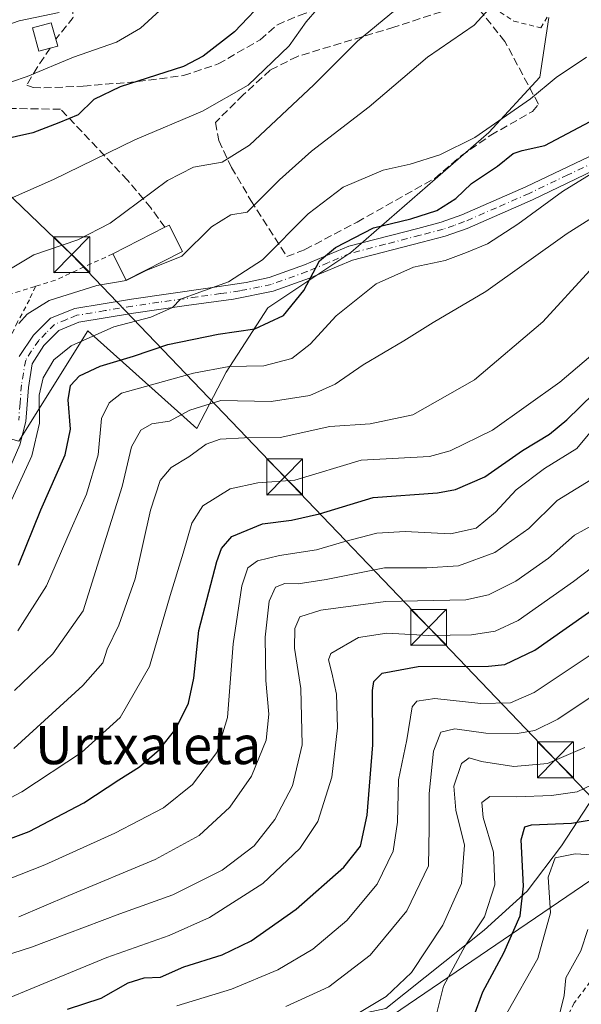
# Model space of a CAD drawing. Units: metres. Extents: x 596627 to 600051, y 4770757 to 4773120.
# Drawn here: x 598521 to 598638, y 4771960 to 4772165 of the extents above; entities that cross this region are included whole.
import ezdxf
from ezdxf.enums import TextEntityAlignment as Align

# ---------------------------------------------------------------- set-up
doc = ezdxf.new("R2010")
doc.units = ezdxf.units.M
doc.header["$MEASUREMENT"] = 0
for name, pattern in [('DGN Style 2', [1.6480167562047852, 0.988810053722871, -0.6592067024819142]), ('DGN Style 3', [2.307223458686699, 1.648016756204785, -0.6592067024819142]), ('DGN Style 4', [2.6384748266838614, 1.318413404963828, -0.6592067024819142, 0.001648016756204785, -0.6592067024819142])]:
    doc.linetypes.add(name, pattern=pattern)
for name, color, linetype, lineweight in [('Alambrada', 7, 'DGN Style 2', 0), ('Arbolado forestal CxS', 92, 'Continuous', 0), ('Corriente natural Cxs', 4, 'Continuous', 13), ('Curva de nivel maestra', 30, 'Continuous', 30), ('Curva de nivel normal', 30, 'Continuous', 0), ('Edificación Cxs', 1, 'Continuous', 13), ('Edificación ligera Cxs', 1, 'Continuous', 0), ('Muro lineal', 1, 'DGN Style 3', 13), ('Pista no pavimentada Cxs', 111, 'Continuous', 0), ('Pista no pavimentada eje', 91, 'DGN Style 4', 0), ('Prado CxS', 92, 'Continuous', 0), ('Tendido', 6, 'Continuous', 0), ('Texto cartográfico', 7, 'Continuous', 0), ('Torre de tendido puntual', 7, 'Continuous', 0)]:
    doc.layers.add(name, color=color, linetype=linetype, lineweight=lineweight)
doc.styles.add('Style-Arial', font='txt')

# ---------------------------------------------------------------- blocks, each defined once
blk = doc.blocks.new('5TTEND')
at = {"layer": 'Corriente natural Cxs', "color": 7, "linetype": 'Continuous', "lineweight": 0}
for p, q in [((-0.375, 0.3754), (0.375, -0.3746)), ((0.3720000000000001, 0.3784000000000001), (-0.3720000000000001, -0.3776))]:
    blk.add_line(p, q, dxfattribs=at)
at = {"layer": 'Corriente natural Cxs', "color": 7, "linetype": 'Continuous', "lineweight": 0, "flags": 128}
blk.add_lwpolyline([(-0.375, -0.3746), (0.375, -0.3746), (0.375, 0.3754), (-0.375, 0.3754), (-0.3720000000000001, -0.3776)], dxfattribs=at)

msp = doc.modelspace()

# ---------------------------------------------------------------- linework, layer by layer
at = {"layer": 'Alambrada', "color": 7, "linetype": 'DGN Style 2', "lineweight": 0, "extrusion": (-0.0720549816637023, 0.5632061521922197, 0.8231688221442052), "elevation": 2644960.401240873, "flags": 128}
msp.add_lwpolyline([(-1199296.024719265, -3833695.149000688), (-1199283.846954619, -3833690.46492977), (-1199279.110055001, -3833689.425297095)], dxfattribs=at)
at = {"layer": 'Alambrada', "color": 7, "linetype": 'DGN Style 2', "lineweight": 0}
for points in [[(598635.3501000004, 4772172.4001, 485.4290000000037), (598637.0500999996, 4772174.2301, 485.7655999999988), (598622.0701000001, 4772182.6601, 498.7260999999999), (598618.8000999996, 4772176.110099999, 489.3880000000063), (598619.7301000003, 4772167.690099999, 487.3426000000036), (598623.9401000004, 4772164.880100001, 485.2014999999956), (598629.5601000005, 4772163.470100001, 483.7036999999983), (598630.9600999998, 4772165.8101, 484.8708000000043)], [(598524.1001000004, 4772109.5101, 492.7412999999942), (598522.8701, 4772106.720100001, 492.3617999999988), (598520.4001000002, 4772102.0801, 488.4853000000003), (598515.4801000003, 4772091.600099999, 490.4204000000027), (598509.5201000003, 4772094.7401, 496.8156000000017), (598494.0301000001, 4772106.0101, 506.4481999999989), (598487.3000999996, 4772111.440099999, 509.0636999999988), (598483.3101000005, 4772114.4901, 511.6168000000035), (598484.2401000002, 4772118.890100001, 509.4475999999996), (598486.6901000004, 4772124.550100001, 508.5020999999979), (598492.0900999998, 4772132.8201, 507.7220999999991), (598497.8000999996, 4772129.2301, 503.8291999999929), (598504.4101, 4772123.110099999, 499.2819000000018), (598510.4401000004, 4772117.590100001, 495.2574000000022), (598514.7100999998, 4772112.210100001, 492.1432000000059), (598518.4001000002, 4772107.710100001, 490.7565999999933), (598524.1001000004, 4772109.5101, 492.7412999999942)], [(598654.2100999998, 4771978.7401, 385.953800000003), (598648.8901000004, 4771974.9101, 387.3187999999937), (598641.8800999997, 4771967.0101, 387.2443999999959), (598636.5701000001, 4771959.920100001, 389.8364000000001), (598630.9401000004, 4771948.960100001, 392.4643999999971), (598625.7600999996, 4771938.7401, 394.7734999999957), (598619.0701000001, 4771931.670100001, 391.9723999999987), (598605.1901000004, 4771927.370100001, 393.2755000000034), (598603.5100999996, 4771930.030099999, 396.5580000000046), (598597.7100999998, 4771932.5801, 405.0617000000057), (598589.8701, 4771928.840100001, 400.8953000000038), (598576.8300999999, 4771921.920100001, 406.0160999999935), (598586.4301000005, 4771914.8101, 395.9572999999946), (598592.7301000003, 4771909.220100001, 391.1781999999948)]]:
    msp.add_polyline3d(points, dxfattribs=at)
at = {"layer": 'Arbolado forestal CxS', "color": 92, "linetype": 'Continuous', "lineweight": 0}
for points in [[(598369.6224999996, 4771964.621300001, 499.1821999999956), (598383.4974999996, 4771966.982100001, 499.5286999999954), (598414.9106999999, 4771988.798900001, 498.304099999994), (598418.1101000002, 4772016.8029, 504.6227000000072), (598424.3145000003, 4772026.8893, 504.3772000000026), (598438.9811000006, 4772029.168299999, 499.7636999999959), (598453.6202999996, 4772032.1393, 494.453999999998), (598463.0906999996, 4772047.0603, 496.9103999999934), (598491.7861000003, 4772057.146500001, 490.1606999999931), (598489.4587000003, 4772060.249299999, 492.5142999999953), (598465.6218999998, 4772114.665100001, 515.4582999999984), (598475.4357000003, 4772117.5625, 512.011400000003), (598503.3309000004, 4772081.972899999, 493.9628999999986), (598520.6454999996, 4772077.1633, 482.9122999999963), (598535.0749000004, 4772100.2489, 481.0065000000032), (598557.7843000004, 4772079.8081, 464.2418000000035), (598563.9323000005, 4772091.5919, 470.6347999999998), (598572.5900999998, 4772105.058900001, 477.6546999999992), (598589.9046999998, 4772116.601299999, 475.1820000000008), (598618.7626999998, 4772141.6107, 480.2072999999946), (598629.3438999997, 4772153.1535, 481.7747999999993), (598631.2679000003, 4772165.658100001, 485.1168999999937)], [(598369.6224999996, 4771964.621300001, 499.1821999999956), (598383.4974999996, 4771966.982100001, 499.5286999999954), (598414.9106999999, 4771988.798900001, 498.304099999994), (598418.1101000002, 4772016.8029, 504.6227000000072), (598424.3145000003, 4772026.8893, 504.3772000000026), (598438.9811000006, 4772029.168299999, 499.7636999999959), (598453.6202999996, 4772032.1393, 494.453999999998), (598463.0906999996, 4772047.0603, 496.9103999999934), (598491.7861000003, 4772057.146500001, 490.1606999999931), (598489.4587000003, 4772060.249299999, 492.5142999999953), (598465.6218999998, 4772114.665100001, 515.4582999999984), (598475.4357000003, 4772117.5625, 512.011400000003), (598503.3309000004, 4772081.972899999, 493.9628999999986), (598520.6454999996, 4772077.1633, 482.9122999999963), (598535.0749000004, 4772100.2489, 481.0065000000032), (598557.7843000004, 4772079.8081, 464.2418000000035), (598563.9323000005, 4772091.5919, 470.6347999999998), (598572.5900999998, 4772105.058900001, 477.6546999999992), (598589.9046999998, 4772116.601299999, 475.1820000000008), (598618.7626999998, 4772141.6107, 480.2072999999946), (598629.3438999997, 4772153.1535, 481.7747999999993), (598631.2679000003, 4772165.658100001, 485.1168999999937)], [(598642.9688999997, 4772006.542099999, 406.6236000000063), (598633.8815000001, 4771992.6765, 397.1530000000057), (598626.7625000002, 4771983.237299999, 401.242499999993), (598617.7587000001, 4771975.095100001, 406.4155000000028), (598597.2537000002, 4771958.756100001, 410.428700000004), (598575.5393000003, 4771954.101299999, 413.5163999999932), (598563.1309000002, 4771954.876700001, 417.0285000000004), (598560.4512999998, 4771953.536699999, 416.866399999999), (598546.0692999996, 4771946.343499999, 417.2299999999959), (598569.3356999997, 4771941.688100001, 408.9205999999977), (598578.6410999997, 4771929.274300001, 400.5467999999965), (598572.4367000004, 4771917.6381, 399.9002999999939), (598561.5793000003, 4771909.878900001, 409.0163999999932), (598544.2795000002, 4771903.179500001, 420.2961000000069)], [(598642.9688999997, 4772006.542099999, 406.6236000000063), (598633.8815000001, 4771992.6765, 397.1530000000057), (598626.7625000002, 4771983.237299999, 401.242499999993), (598617.7587000001, 4771975.095100001, 406.4155000000028), (598597.2537000002, 4771958.756100001, 410.428700000004)]]:
    msp.add_polyline3d(points, dxfattribs=at)
at = {"layer": 'Curva de nivel maestra', "color": 30, "linetype": 'Continuous', "lineweight": 30, "flags": 128}
for points, elevation in [([(598572.6900000004, 4772170.100099999), (598565.6600000003, 4772162.620100001), (598559.0999999996, 4772157.5701), (598555.0300000003, 4772155.420100001), (598541.8300000001, 4772151.1501), (598536.2999999998, 4772148.4901), (598533.0199999996, 4772145.3301), (598528.9800000006, 4772143.620100001), (598523.6100000005, 4772141.5801), (598516.7699999996, 4772140.040100001)], 500), ([(598520.5899999999, 4772051.3301), (598525.2699999996, 4772062.8301), (598530.3499999996, 4772074.3301), (598531.4400000004, 4772079.700099999), (598530.9600000001, 4772085.8201), (598531.4699999997, 4772088.8201), (598533.3300000001, 4772090.8201), (598537.6399999997, 4772092.8201), (598544.5899999999, 4772094.9101), (598551.7800000003, 4772097.360099999), (598562.2199999997, 4772099.530099999), (598569.9199999999, 4772100.6601), (598575.8899999997, 4772103.4001), (598580.1299999999, 4772108.620100001), (598583.3899999997, 4772114.8201), (598586.7300000006, 4772117.640100001), (598594.6900000004, 4772121.7601), (598602.4500000002, 4772123.600099999), (598607.8499999996, 4772125.360099999), (598611.8099999996, 4772127.850099999), (598615.1299999999, 4772130.9801), (598620.5300000003, 4772134.620100001), (598623.8200000003, 4772137.220100001), (598625.7199999997, 4772137.9101), (598630.4100000003, 4772138.890100001), (598639.8700000001, 4772143.950099999)], 475), ([(598513.4800000006, 4771992.2501), (598522.79, 4771995.690099999), (598534.25, 4772001.6801), (598541.5499999998, 4772006.4901), (598545.8200000003, 4772009.190099999), (598550, 4772012.8201), (598553.3899999997, 4772017.1501), (598556.04, 4772022.4901), (598557.1500000004, 4772027.690099999), (598558.2000000002, 4772037.640100001), (598561.9500000002, 4772052.0801), (598562.9299999997, 4772054.790100001), (598565.1200000001, 4772057.3101), (598571.4800000006, 4772059.920100001), (598577.5300000003, 4772060.670100001), (598583.3899999997, 4772062.040100001), (598594.5899999999, 4772065.4001), (598608.0499999998, 4772066.420100001), (598611.7599999999, 4772067.110099999), (598617.9199999999, 4772069.720100001), (598625.7400000002, 4772075.2301), (598631.3799999999, 4772078.6601), (598635, 4772081.620100001), (598640.6299999999, 4772087.1501)], 450), ([(598530.8399999999, 4771958.5801), (598537.8499999996, 4771960.9001), (598543.4600000001, 4771964.120100001), (598546.7999999998, 4771965.1801), (598550.2000000002, 4771965.290100001), (598555.0999999996, 4771967.420100001), (598563.0999999996, 4771969.9801), (598569.1200000001, 4771972.880100001), (598578.5099999999, 4771979.5001), (598588.4500000002, 4771988.280099999), (598591.9500000002, 4771992.6601), (598593.3200000003, 4771999.0801), (598594.54, 4772013.8201), (598594.4500000002, 4772025.1501), (598594.7300000006, 4772026.9901), (598596.4400000004, 4772028.780099999), (598604.0099999999, 4772030.120100001), (598618.6600000003, 4772030.190099999), (598622.0899999999, 4772030.590100001), (598628.3300000001, 4772033.550100001), (598642.0800000001, 4772043.200099999)], 425), ([(598615.5999999996, 4771957.0801), (598617.4600000001, 4771962.200099999), (598621.8300000001, 4771970.390100001), (598625.2699999996, 4771978.100099999), (598625.9699999997, 4771984.3201), (598625.4699999997, 4771993.9301), (598626.25, 4771996.710100001), (598627.6600000003, 4771997.0801), (598635.9500000002, 4771997.4301), (598643.2999999998, 4771998.6801)], 400)]:
    msp.add_lwpolyline(points, dxfattribs=dict(at, elevation=elevation))
at = {"layer": 'Curva de nivel normal', "color": 30, "linetype": 'Continuous', "lineweight": 0, "flags": 128}
for points, elevation in [([(598585.2199999997, 4772170.130000001), (598580.5999999996, 4772164.730000001), (598577.0899999999, 4772159.74), (598568.5099999999, 4772151.5), (598559.0099999999, 4772146.109999999), (598544.8300000001, 4772140.08), (598527.9199999999, 4772131.82), (598515.8399999999, 4772126.550000001)], 495), ([(598552.5300000003, 4772169.369999999), (598546.0499999998, 4772163.430000001), (598541, 4772160.52), (598532.0899999999, 4772157.350000001), (598522.3899999997, 4772153.310000001), (598519.1369000003, 4772152.227)], 505), ([(598618.9000000004, 4772167.49), (598615.6799999997, 4772164.039999999), (598605.9600000001, 4772157.380000001), (598593.79, 4772147.02), (598581.7199999997, 4772137.74), (598575.0700000003, 4772131.720000001), (598568.2699999996, 4772124.99), (598564.8700000001, 4772124.480000001), (598560.8399999999, 4772121.960000001), (598554.6900000004, 4772115.84), (598547.2000000002, 4772112.789999999), (598543.0700000003, 4772110.730000001), (598536.9600000001, 4772109.689999999), (598527, 4772106.539999999), (598522.4199999999, 4772103.74), (598520.6600000003, 4772101.77)], 485), ([(598529.0800000001, 4772166.67), (598520.7199999997, 4772164.960000001), (598513.0999999996, 4772162.27), (598508.6415999997, 4772159.583100001)], 510), ([(598599.2300000006, 4772167.230000001), (598591.2999999998, 4772160.67), (598582.2300000006, 4772151.58), (598568.7699999996, 4772139.01), (598563.0999999996, 4772135.449999999), (598557.0999999996, 4772134.430000001), (598551.6699999999, 4772131.59), (598539.7000000002, 4772122.710000001), (598533, 4772119.220000001), (598523.7699999996, 4772116.100000001), (598513.8600000005, 4772110.180000001)], 490), ([(598639.0999999996, 4772157.390000001), (598632.7699999996, 4772153.140000001), (598627.4299999997, 4772148.680000001), (598615.7800000003, 4772140.600000001), (598608.5099999999, 4772136.939999999), (598602.3200000003, 4772134.99), (598596.6799999997, 4772133.74), (598588.3200000003, 4772130.25), (598581.0099999999, 4772124.67), (598571.4800000006, 4772115.050000001), (598564.4199999999, 4772110.470000001), (598554.3899999997, 4772106.82), (598552.7300000006, 4772105.100000001), (598548.1799999997, 4772103.050000001), (598540.4500000002, 4772101.09), (598531.5999999996, 4772097.07), (598527.9900000002, 4772094.17), (598525.7599999999, 4772090.439999999), (598524.9199999999, 4772086.779999999), (598524.9699999997, 4772080.92), (598523.3499999996, 4772074.15), (598519.2100000001, 4772065.050000001)], 480), ([(598520.4800000006, 4772037.630000001), (598526.4400000004, 4772047.02), (598531.54, 4772058.9), (598534.7999999998, 4772066.15), (598537.2400000002, 4772074.350000001), (598537.9299999997, 4772081.92), (598539.4699999997, 4772085.199999999), (598542.0999999996, 4772087.199999999), (598557.1299999999, 4772091.4), (598564.5700000003, 4772092.810000001), (598571.7999999998, 4772092.939999999), (598577.5999999996, 4772094.42), (598581.4400000004, 4772097.439999999), (598586.8399999999, 4772103.33), (598595.2300000006, 4772110.039999999), (598603.0300000003, 4772113.49), (598609.6100000005, 4772114.880000001), (598614.0999999996, 4772116.600000001), (598618.4299999997, 4772118.369999999), (598624.7699999996, 4772122.51), (598634.0700000003, 4772129.32), (598642.7800000003, 4772134.65)], 470), ([(598642.2599999999, 4772125.060000001), (598635.0999999996, 4772120.529999999), (598618.0999999996, 4772108.41), (598607.0999999996, 4772101.949999999), (598601.0099999999, 4772098.119999999), (598592.4900000002, 4772093.109999999), (598586.6299999999, 4772089.119999999), (598581.4000000004, 4772086.720000001), (598573.3300000001, 4772085.439999999), (598562.7999999998, 4772085.689999999), (598556.3600000005, 4772083.699999999), (598552.0999999996, 4772081.350000001), (598548.4299999997, 4772080.82), (598546.0800000001, 4772079.52), (598544.1600000003, 4772075.980000001), (598542.2199999997, 4772067.75), (598534.0700000003, 4772041.75), (598527.7199999997, 4772032.82), (598519.7199999997, 4772025.15)], 465), ([(598519.6100000005, 4772013.039999999), (598533.9900000002, 4772026.15), (598538.1600000003, 4772030.92), (598539.0899999999, 4772033.77), (598541.54, 4772038.789999999), (598544.9400000004, 4772048.439999999), (598548.1600000003, 4772062.800000001), (598550.1600000003, 4772068.980000001), (598552.4299999997, 4772071.730000001), (598556.0999999996, 4772073.939999999), (598559.7699999996, 4772076.59), (598562.6600000003, 4772077.619999999), (598567.7199999997, 4772077.9), (598575.2199999997, 4772077.939999999), (598585.54, 4772080.26), (598593.9600000001, 4772080.83), (598602.9000000004, 4772082.720000001), (598615.7100000001, 4772089.970000001), (598629.9699999997, 4772102.100000001), (598639.7999999998, 4772112.82)], 460), ([(598646.9199999999, 4772100.82), (598633.5300000003, 4772089.49), (598619.5199999996, 4772079.49), (598610.6299999999, 4772075.189999999), (598606.3300000001, 4772073.99), (598592.0999999996, 4772073.220000001), (598578.2400000002, 4772069.050000001), (598570.5, 4772068.480000001), (598564.75, 4772067.230000001), (598559.0499999998, 4772063.680000001), (598556.7199999997, 4772060.08), (598554.9600000001, 4772053.84), (598552.2300000006, 4772044.99), (598547.9000000004, 4772030.15), (598541.8300000001, 4772019.49), (598533.7300000006, 4772012.199999999), (598521.2599999999, 4772003.980000001), (598511.7699999996, 4771998.980000001)], 455), ([(598642.1699999999, 4772081.82), (598637.0800000001, 4772075.65), (598630.3200000003, 4772071.51), (598624.4299999997, 4772067.01), (598620.0999999996, 4772062.34), (598616.0999999996, 4772059.039999999), (598610.7300000006, 4772057.83), (598601.2699999996, 4772058.34), (598595.3899999997, 4772057.980000001), (598588.6900000004, 4772056.24), (598582.79, 4772054.5), (598575.0199999996, 4772053.33), (598570.4699999997, 4772052.199999999), (598568.4699999997, 4772050.730000001), (598567.2199999997, 4772046.99), (598565.3899999997, 4772034.890000001), (598564.2000000002, 4772019.49), (598561.9900000002, 4772012.189999999), (598556.8899999997, 4772005.49), (598550.8099999996, 4772000.66), (598540.6699999999, 4771995.34), (598526.0999999996, 4771988.76), (598518.1799999997, 4771985.59)], 445), ([(598520.6399999997, 4771977.880000001), (598531.0999999996, 4771982.34), (598549.0999999996, 4771989.850000001), (598558.2699999996, 4771994.9), (598564.6600000003, 4772000.76), (598569.2000000002, 4772007.27), (598572.2699999996, 4772014.789999999), (598572.8399999999, 4772020.230000001), (598572.2000000002, 4772027.25), (598572.04, 4772036.300000001), (598572.9000000004, 4772043.800000001), (598574.2300000006, 4772046.730000001), (598576.1799999997, 4772047.49), (598578.9100000003, 4772047.439999999), (598584.8200000003, 4772048.34), (598596.9299999997, 4772050.779999999), (598605.7699999996, 4772050.779999999), (598612.4299999997, 4772051.16), (598620, 4772053.949999999), (598627.0499999998, 4772058.980000001), (598633, 4772064.84), (598640.8899999997, 4772069.699999999)], 440), ([(598502.9100000003, 4771955.99), (598503.8700000001, 4771961.75), (598505.3399999999, 4771964.789999999), (598509.5599999996, 4771967.140000001), (598523.2800000003, 4771971.550000001), (598541.75, 4771978.49), (598552.7699999996, 4771982.51), (598563.0999999996, 4771987.65), (598569.7699999996, 4771992.680000001), (598574.0999999996, 4771998.24), (598577.7800000003, 4772005.25), (598579.7599999999, 4772013.82), (598579.5, 4772025.59), (598578.1699999999, 4772033.99), (598578.2199999997, 4772038.050000001), (598579.2599999999, 4772040.51), (598583.7000000002, 4772041.91), (598597.1900000004, 4772043.730000001), (598613.9100000003, 4772044.100000001), (598618.6399999997, 4772045.08), (598624.3799999999, 4772047.99), (598631.2100000001, 4772052.800000001), (598636.5999999996, 4772057.539999999), (598642.6699999999, 4772060.92)], 435), ([(598514.5, 4771959.310000001), (598527.0700000003, 4771964.439999999), (598539.0300000003, 4771969.380000001), (598551.9900000002, 4771973.960000001), (598560.4600000001, 4771977.75), (598571.5999999996, 4771984.82), (598579.3200000003, 4771992.140000001), (598583.04, 4771997.82), (598586, 4772007.039999999), (598587.1799999997, 4772017.369999999), (598586.9299999997, 4772024.369999999), (598585.9900000002, 4772028.83), (598585.2999999998, 4772031.52), (598585.79, 4772032.859999999), (598591.5199999996, 4772036.220000001), (598597.4400000004, 4772037.08), (598606.1799999997, 4772036.600000001), (598615.0999999996, 4772036.779999999), (598620.04, 4772037.52), (598624.8700000001, 4772039.76), (598636.4299999997, 4772047.869999999), (598654.9100000003, 4772061.92)], 430), ([(598639.8700000001, 4772032.51), (598628.1600000003, 4772024.75), (598623.2300000006, 4772022.57), (598617.0499999998, 4772022.449999999), (598607.4299999997, 4772023.470000001), (598603.6799999997, 4772022.890000001), (598602.7599999999, 4772021.730000001), (598601.6299999999, 4772014.82), (598599.8899999997, 4772006.480000001), (598599.6500000004, 4771997.680000001), (598598.7999999998, 4771991.57), (598595.4299999997, 4771984.680000001), (598589.0899999999, 4771977.15), (598582, 4771971.15), (598574.6699999999, 4771966.82), (598565.0199999996, 4771962.82), (598553.6200000001, 4771959.300000001)], 420), ([(598576.4000000004, 4771959.17), (598585.3300000001, 4771963.24), (598593.9900000002, 4771969.9), (598601.6200000001, 4771979.16), (598606.1699999999, 4771988.550000001), (598606.2699999996, 4771996.49), (598606.2599999999, 4772003.65), (598607.1900000004, 4772012.49), (598608.7300000006, 4772016.430000001), (598611.6200000001, 4772017.109999999), (598618.0899999999, 4772016.25), (598624.6200000001, 4772016.16), (598628.3099999996, 4772016.779999999), (598633.1100000005, 4772019.17), (598642.1500000004, 4772025.220000001)], 415), ([(598638.7401000002, 4772013.2402), (598630.9400000004, 4772009.9001), (598623.9401000004, 4772009.25), (598617.2001, 4772010.300000001), (598614.5999999996, 4772011.08), (598613.0300000003, 4772009.9001), (598611.4600999998, 4772005.1501), (598611.8601000002, 4772000.1501), (598613.6699999999, 4771992.819900001), (598613.0300000003, 4771984.8201), (598609.1399999997, 4771976.1501), (598602.5800999999, 4771966.26), (598597.2999999998, 4771961.27), (598583.1901000004, 4771952.790100001)], 410), ([(598607.7699999996, 4771957.32), (598609.25, 4771963.430000001), (598613.7999999998, 4771971.82), (598617.8099999996, 4771977.880000001), (598619.9699999997, 4771984.600000001), (598619.6799999997, 4771991.359999999), (598617.5599999996, 4771998.609999999), (598617.2599999999, 4772001.74), (598618.9400000004, 4772003.02), (598624.4900000002, 4772002.970000001), (598631.8300000001, 4772003.220000001), (598637.1399999997, 4772004), (598643.2599999999, 4772006.92)], 405), ([(598622.4800000006, 4771957.76), (598628.9800000006, 4771969.220000001), (598631.5999999996, 4771978.699999999), (598631.0800000001, 4771986.15), (598632.54, 4771990.24), (598636.75, 4771991.02), (598642.5199999996, 4771990.66)], 395), ([(598633.5999999996, 4771958.060000001), (598634.4199999999, 4771961.49), (598634.79, 4771965.180000001), (598637.9400000004, 4771970.76), (598639.3799999999, 4771975.230000001)], 390)]:
    msp.add_lwpolyline(points, dxfattribs=dict(at, elevation=elevation))
at = {"layer": 'Edificación Cxs', "color": 1, "linetype": 'Continuous', "lineweight": 13, "elevation": 489.4913999999989, "flags": 128}
msp.add_lwpolyline([(598554.8000999996, 4772116.790100001), (598543.0701000001, 4772110.840100001), (598540.2801000001, 4772116.3301), (598551.1401000004, 4772121.840100001), (598552.0100999996, 4772122.280099999)], close=True, dxfattribs=at)
at = {"layer": 'Edificación Cxs', "color": 1, "linetype": 'Continuous', "lineweight": 13, "extrusion": (0.2328035860293674, 0.0286074063210586, 0.9721029300621662), "elevation": 276338.2197073782, "flags": 128}
msp.add_lwpolyline([(4663493.079147483, -1143188.546237602), (4663493.409753282, -1143189.489727662), (4663487.620457556, -1143191.649565279)], dxfattribs=at)
at = {"layer": 'Edificación Cxs', "color": 1, "linetype": 'Continuous', "lineweight": 13, "extrusion": (0.03738036998553262, 0.01896554683378072, 0.9991211217730513), "elevation": 113368.5140728099, "flags": 128}
msp.add_lwpolyline([(3984880.787303827, -2690579.429324633), (3984880.787303828, -2690591.617873308)], dxfattribs=at)
at = {"layer": 'Edificación Cxs', "color": 1, "linetype": 'Continuous', "lineweight": 13, "extrusion": (0.09063074816142147, -0.3384023485447283, 0.9366268830153837), "elevation": -1560190.749440035, "flags": 128}
msp.add_lwpolyline([(1812735.197775796, 4172668.531476489), (1812722.327820719, 4172665.635052417), (1812721.053075155, 4172672.067585822)], dxfattribs=at)
at = {"layer": 'Edificación ligera Cxs', "color": 1, "linetype": 'Continuous', "lineweight": 0, "elevation": 511.4091000000044, "flags": 128}
msp.add_lwpolyline([(598527.2100999998, 4772159.2601), (598524.8400999998, 4772158.600099999), (598523.4801000003, 4772163.4801), (598527.3901000004, 4772164.5601), (598528.3701, 4772161.090100001), (598528.7600999996, 4772159.690099999)], close=True, dxfattribs=at)
at = {"layer": 'Edificación ligera Cxs', "color": 1, "linetype": 'Continuous', "lineweight": 0, "extrusion": (0.1059025605296227, -0.5070645012233037, 0.8553772496813508), "elevation": -2355971.344428528, "flags": 128}
msp.add_lwpolyline([(1561521.014070409, 3891376.245864256), (1561521.109612956, 3891374.55051566), (1561519.504440847, 3891374.428895344)], dxfattribs=at)
at = {"layer": 'Edificación ligera Cxs', "color": 1, "linetype": 'Continuous', "lineweight": 0}
msp.add_polyline3d([(598527.2100999998, 4772159.2601, 509.3032999999996), (598524.8400999998, 4772158.600099999, 508.6296000000002), (598523.4801000003, 4772163.4801, 510.5489999999991), (598527.3901000004, 4772164.5601, 511.4091000000044), (598528.3701, 4772161.090100001, 510.2445000000008)], dxfattribs=at)
at = {"layer": 'Muro lineal', "color": 1, "linetype": 'DGN Style 3', "lineweight": 13, "extrusion": (-0.1341895373557409, -0.1858561084010717, 0.9733707798338008), "elevation": -966754.8768601357, "flags": 128}
msp.add_lwpolyline([(-2308247.036829758, 4107214.263452308), (-2308245.502204916, 4107212.360613104), (-2308245.749377857, 4107206.411732266)], dxfattribs=at)
at = {"layer": 'Muro lineal', "color": 1, "linetype": 'DGN Style 3', "lineweight": 13}
for points in [[(598527.2100999998, 4772159.2601, 509.3032999999996), (598524.4600999998, 4772155.220100001, 507.5461000000069), (598522.3000999996, 4772151.5101, 507.0945999999968), (598523.6201, 4772151.0001, 506.5602999999974), (598525.8501000004, 4772150.9301, 506.1560000000027), (598534.1001000004, 4772151.300100001, 504.4133000000002), (598545.4301000005, 4772152.270099999, 502.5283000000054), (598555.0100999996, 4772153.5101, 501.4162999999971), (598562.2500999998, 4772155.940099999, 501.3571999999986), (598571.0301000001, 4772161.0001, 501.084400000007), (598574.6001000004, 4772164.140100001, 500.7412999999942), (598579.1700999998, 4772166.0801, 498.0727999999945), (598584.7600999996, 4772168.020099999, 496.4735999999976), (598589.7801000001, 4772168.970100001, 496.7348000000056), (598594.5701000001, 4772171.3101, 495.7079999999987)], [(598576.5800999999, 4772115.720100001, 485.0195999999996), (598580.3501000004, 4772117.190099999, 483.303700000004), (598591.2401000002, 4772122.9301, 482.5954999999958), (598607.4401000004, 4772132.0601, 481.422000000006), (598612.9401000004, 4772136.7301, 485.6965000000055), (598619.1401000004, 4772141.0701, 485.1742999999988), (598627.8300999999, 4772146.020099999, 484.1503999999986), (598629.0800999999, 4772147.540100001, 484.662599999996), (598622.0900999998, 4772160.640100001, 487.7737000000052), (598615.3701, 4772168.970100001, 490.7023999999947), (598598.9401000004, 4772163.630100001, 498.5835999999982), (598578.7801000001, 4772157.520099999, 495.5467999999965), (598573.1001000004, 4772154.6601, 498.7307000000001), (598567.4801000003, 4772149.5001, 499.1316999999981), (598561.6700999998, 4772143.720100001, 499.0391999999993), (598562.4200999998, 4772139.940099999, 499.8767999999982), (598565.0301000001, 4772134.340100001, 497.7370999999985), (598569.1001000004, 4772127.4101, 494.5004999999946), (598576.5800999999, 4772115.720100001, 485.0195999999996)], [(598551.1401000004, 4772121.840100001, 488.9805000000051), (598548.1901000004, 4772125.9101, 490.2002999999968), (598543.3400999998, 4772131.690099999, 493.2556999999942), (598529.3701, 4772146.5101, 503.3534999999974), (598519.2100999998, 4772146.640100001, 505.5252000000037), (598507.8000999996, 4772144.300100001, 510.1379000000015), (598497.6801000005, 4772140.190099999, 508.5144), (598492.0900999998, 4772132.8201, 507.7220999999991)]]:
    msp.add_polyline3d(points, dxfattribs=at)
at = {"layer": 'Pista no pavimentada Cxs', "color": 111, "linetype": 'Continuous', "lineweight": 0}
for points in [[(598520.7302000001, 4772094.9001, 485.2416999999987), (598523.7401000002, 4772099.300100001, 484.5981999999931), (598527.2600999996, 4772102.840100001, 485.5706999999966), (598532.3201000001, 4772104.920100001, 486.8448999999965), (598544.1300999997, 4772106.870100001, 483.5727000000043), (598560.0601000005, 4772109.130100001, 482.1964000000008), (598568.0900999998, 4772110.3201, 481.7032000000036), (598572.9200999998, 4772111.380100001, 483.1570000000065), (598580.2401000002, 4772113.9901, 482.1627000000008), (598589.5100999996, 4772117.890100001, 481.3090999999986), (598603.9401000004, 4772121.610099999, 483.4514999999956), (598608.7701000003, 4772122.880100001, 484.7792999999947), (598613.1002000002, 4772124.420100001, 479.6861000000063), (598626.4700999996, 4772130.2601, 481.1202999999951), (598642.6402000004, 4772137.9901, 491.3991999999998)], [(598520.7302000001, 4772094.9001, 485.2416999999987), (598523.7401000002, 4772099.300100001, 484.5981999999931), (598527.2600999996, 4772102.840100001, 485.5706999999966), (598532.3201000001, 4772104.920100001, 486.8448999999965), (598544.1300999997, 4772106.870100001, 483.5727000000043), (598560.0601000005, 4772109.130100001, 482.1964000000008), (598568.0900999998, 4772110.3201, 481.7032000000036), (598572.9200999998, 4772111.380100001, 483.1570000000065), (598580.2401000002, 4772113.9901, 482.1627000000008), (598589.5100999996, 4772117.890100001, 481.3090999999986), (598603.9401000004, 4772121.610099999, 483.4514999999956), (598608.7701000003, 4772122.880100001, 484.7792999999947), (598613.1002000002, 4772124.420100001, 479.6861000000063), (598626.4700999996, 4772130.2601, 481.1202999999951), (598642.6402000004, 4772137.9901, 491.3991999999998)], [(598644.2200999996, 4772135.420100001, 489.872000000003), (598627.8300999999, 4772127.5801, 483.478099999993), (598614.2001, 4772121.620100001, 479.2799999999989), (598609.6401000004, 4772120.0101, 484.2200000000012), (598604.8201000001, 4772118.7401, 484.2293999999966), (598590.2901, 4772114.9801, 481.9159000000073), (598581.3300999999, 4772111.190099999, 480.4370999999956), (598573.7200999996, 4772108.4801, 481.2871000000014), (598565.4801000003, 4772106.870100001, 481.4094999999944), (598555.6401000004, 4772105.5001, 483.1064999999944), (598544.5701000001, 4772103.9101, 482.2397000000056), (598533.1402000004, 4772102.0101, 482.539499999999), (598528.9700999996, 4772100.300100001, 483.2296999999963), (598525.8901000004, 4772097.170100001, 482.3938999999955), (598523.4501, 4772093.370100001, 483.1162999999942), (598522.6700999998, 4772088.4301, 483.957899999994), (598522.1101000002, 4772081.270099999, 484.6120999999985), (598520.8400999998, 4772076.440099999, 485.3454999999958), (598518.7901, 4772071.630100001, 486.7703000000038), (598512.1201, 4772058.9801, 504.699099999998), (598510.2555999998, 4772053.985400001, 498.0068000000028)], [(598644.2200999996, 4772135.420100001, 489.872000000003), (598627.8300999999, 4772127.5801, 483.478099999993), (598614.2001, 4772121.620100001, 479.2799999999989), (598609.6401000004, 4772120.0101, 484.2200000000012), (598604.8201000001, 4772118.7401, 484.2293999999966), (598590.2901, 4772114.9801, 481.9159000000073), (598581.3300999999, 4772111.190099999, 480.4370999999956), (598573.7200999996, 4772108.4801, 481.2871000000014), (598565.4801000003, 4772106.870100001, 481.4094999999944), (598555.6401000004, 4772105.5001, 483.1064999999944), (598544.5701000001, 4772103.9101, 482.2397000000056), (598533.1402000004, 4772102.0101, 482.539499999999), (598528.9700999996, 4772100.300100001, 483.2296999999963), (598525.8901000004, 4772097.170100001, 482.3938999999955), (598523.4501, 4772093.370100001, 483.1162999999942), (598522.6700999998, 4772088.4301, 483.957899999994), (598522.1101000002, 4772081.270099999, 484.6120999999985), (598520.8400999998, 4772076.440099999, 485.3454999999958), (598518.7901, 4772071.630100001, 486.7703000000038)]]:
    msp.add_polyline3d(points, dxfattribs=at)
at = {"layer": 'Pista no pavimentada eje', "color": 91, "linetype": 'DGN Style 4', "lineweight": 0}
msp.add_polyline3d([(598643.4301000005, 4772136.7051, 490.6071999999986), (598635.2351000002, 4772132.7851, 490.7005000000063), (598627.1501000002, 4772128.920100001, 482.3735000000015), (598620.3350999998, 4772125.940099999, 474.9186999999947), (598613.6501000002, 4772123.020099999, 479.9492000000028), (598611.4851000002, 4772122.2501, 483.0709999999963), (598609.2050999999, 4772121.4451, 484.7397000000056), (598604.3800999997, 4772120.175100001, 483.8583999999974), (598597.1151000002, 4772118.295100001, 478.8475000000035), (598589.9001000002, 4772116.4351, 481.6025999999983), (598585.2651000004, 4772114.485099999, 481.1255999999995), (598580.7851, 4772112.590100001, 481.0782999999938), (598573.3201000001, 4772109.9301, 482.2534000000014), (598570.9051000001, 4772109.4001, 481.7871000000014), (598566.7851, 4772108.595100001, 481.3098000000027), (598562.7701000003, 4772108.0001, 481.6054000000004), (598557.8501000004, 4772107.315099999, 481.8867000000028), (598549.8850999996, 4772106.1851, 483.2145000000019), (598544.3501000004, 4772105.390100001, 482.8784000000014), (598538.6350999996, 4772104.440099999, 483.0179000000062), (598532.7301000003, 4772103.465100001, 484.1772999999957), (598530.6451000003, 4772102.610099999, 483.6282999999967), (598528.1151000002, 4772101.5701, 484.0617999999959), (598526.3551000003, 4772099.800100001, 483.6777000000002), (598524.8151000004, 4772098.235099999, 483.3334000000032), (598523.3101000005, 4772096.0351, 483.3546999999963), (598522.0900999998, 4772094.1351, 483.7146000000066), (598521.5950999996, 4772091.415100001, 484.1064000000042), (598521.2050999999, 4772088.9451, 484.6671000000061), (598520.9101, 4772085.1251, 485.0513999999966), (598520.6300999997, 4772081.545100001, 485.3127999999998)], dxfattribs=at)
at = {"layer": 'Prado CxS', "color": 92, "linetype": 'Continuous', "lineweight": 0}
for points in [[(598631.2679000003, 4772165.658100001, 485.1168999999937), (598629.3438999997, 4772153.1535, 481.7747999999993), (598618.7626999998, 4772141.6107, 480.2072999999946), (598589.9046999998, 4772116.601299999, 475.1820000000008), (598572.5900999998, 4772105.058900001, 477.6546999999992), (598563.9323000005, 4772091.5919, 470.6347999999998), (598557.7843000004, 4772079.8081, 464.2418000000035), (598535.0749000004, 4772100.2489, 481.0065000000032), (598520.6454999996, 4772077.1633, 482.9122999999963), (598503.3309000004, 4772081.972899999, 493.9628999999986), (598475.4357000003, 4772117.5625, 512.011400000003), (598465.6218999998, 4772114.665100001, 515.4582999999984), (598489.4587000003, 4772060.249299999, 492.5142999999953), (598491.7861000003, 4772057.146500001, 490.1606999999931), (598463.0906999996, 4772047.0603, 496.9103999999934), (598453.6202999996, 4772032.1393, 494.453999999998), (598438.9811000006, 4772029.168299999, 499.7636999999959), (598424.3145000003, 4772026.8893, 504.3772000000026), (598418.1101000002, 4772016.8029, 504.6227000000072), (598414.9106999999, 4771988.798900001, 498.304099999994), (598383.4974999996, 4771966.982100001, 499.5286999999954), (598369.6224999996, 4771964.621300001, 499.1821999999956)], [(598369.6224999996, 4771964.621300001, 499.1821999999956), (598383.4974999996, 4771966.982100001, 499.5286999999954), (598414.9106999999, 4771988.798900001, 498.304099999994), (598418.1101000002, 4772016.8029, 504.6227000000072), (598424.3145000003, 4772026.8893, 504.3772000000026), (598438.9811000006, 4772029.168299999, 499.7636999999959), (598453.6202999996, 4772032.1393, 494.453999999998), (598463.0906999996, 4772047.0603, 496.9103999999934), (598491.7861000003, 4772057.146500001, 490.1606999999931), (598489.4587000003, 4772060.249299999, 492.5142999999953), (598465.6218999998, 4772114.665100001, 515.4582999999984), (598475.4357000003, 4772117.5625, 512.011400000003), (598503.3309000004, 4772081.972899999, 493.9628999999986), (598520.6454999996, 4772077.1633, 482.9122999999963), (598535.0749000004, 4772100.2489, 481.0065000000032), (598557.7843000004, 4772079.8081, 464.2418000000035), (598563.9323000005, 4772091.5919, 470.6347999999998), (598572.5900999998, 4772105.058900001, 477.6546999999992), (598589.9046999998, 4772116.601299999, 475.1820000000008), (598618.7626999998, 4772141.6107, 480.2072999999946), (598629.3438999997, 4772153.1535, 481.7747999999993), (598631.2679000003, 4772165.658100001, 485.1168999999937)], [(598642.9688999997, 4772006.542099999, 406.6236000000063), (598633.8815000001, 4771992.6765, 397.1530000000057), (598626.7625000002, 4771983.237299999, 401.242499999993), (598617.7587000001, 4771975.095100001, 406.4155000000028), (598597.2537000002, 4771958.756100001, 410.428700000004), (598575.5393000003, 4771954.101299999, 413.5163999999932), (598563.1309000002, 4771954.876700001, 417.0285000000004), (598560.4512999998, 4771953.536699999, 416.866399999999), (598546.0692999996, 4771946.343499999, 417.2299999999959), (598569.3356999997, 4771941.688100001, 408.9205999999977), (598578.6410999997, 4771929.274300001, 400.5467999999965), (598572.4367000004, 4771917.6381, 399.9002999999939), (598561.5793000003, 4771909.878900001, 409.0163999999932), (598544.2795000002, 4771903.179500001, 420.2961000000069)], [(598597.2537000002, 4771958.756100001, 410.428700000004), (598617.7587000001, 4771975.095100001, 406.4155000000028), (598626.7625000002, 4771983.237299999, 401.242499999993), (598633.8815000001, 4771992.6765, 397.1530000000057), (598642.9688999997, 4772006.542099999, 406.6236000000063)]]:
    msp.add_polyline3d(points, dxfattribs=at)
at = {"layer": 'Tendido', "color": 6, "linetype": 'Continuous', "lineweight": 0}
for points in [[(598505.6979, 4772140.9746, 507.6214999999939), (598531.7089000001, 4772116.121900001, 491.0638000000035), (598576.1237000005, 4772069.719799999, 469.2929000000004), (598606.1766999997, 4772038.3222, 439.4035000000004), (598632.6383999997, 4772010.6764, 413.8031999999948), (598654.4096999997, 4771987.931, 391.5586000000039), (598679.5450999998, 4771985.814300001, 378.7678000000014)], [(597821.1399999997, 4771402.130000001, 533.5764999999956), (597919.2800000003, 4771478.939999999, 553.1983000000037), (598021.1399999997, 4771549.17, 542.7124999999943), (598312.7800000003, 4771755.26, 505.7814999999973), (598383.3499999996, 4771809.180000001, 488.7320000000037), (598463.4800000006, 4771865.390000001, 460.2660999999935), (598653.0700000003, 4771994.430000001, 400.5166999999929)]]:
    msp.add_polyline3d(points, dxfattribs=at)

# ---------------------------------------------------------------- block references
at = {"layer": 'Torre de tendido puntual', "color": 7, "linetype": 'Continuous', "lineweight": 0, "xscale": 10, "yscale": 10, "zscale": 10}
for p in [(598531.7089000001, 4772116.121900001, 491.0638000000035), (598576.1237000005, 4772069.719799999, 469.2929000000004), (598606.1766999997, 4772038.3222, 439.4035000000004), (598632.6383999997, 4772010.6764, 413.8031999999948)]:
    msp.add_blockref('5TTEND', p, dxfattribs=at)

# ---------------------------------------------------------------- texts
at = {"layer": 'Texto cartográfico', "color": 7, "linetype": 'Continuous', "lineweight": 0, "style": 'Style-Arial'}
msp.add_text('Urtxaleta', height=8, dxfattribs=at).set_placement((598547.635657317, 4772013.76015), align=Align.MIDDLE_CENTER)

doc.saveas('drawing.dxf')
